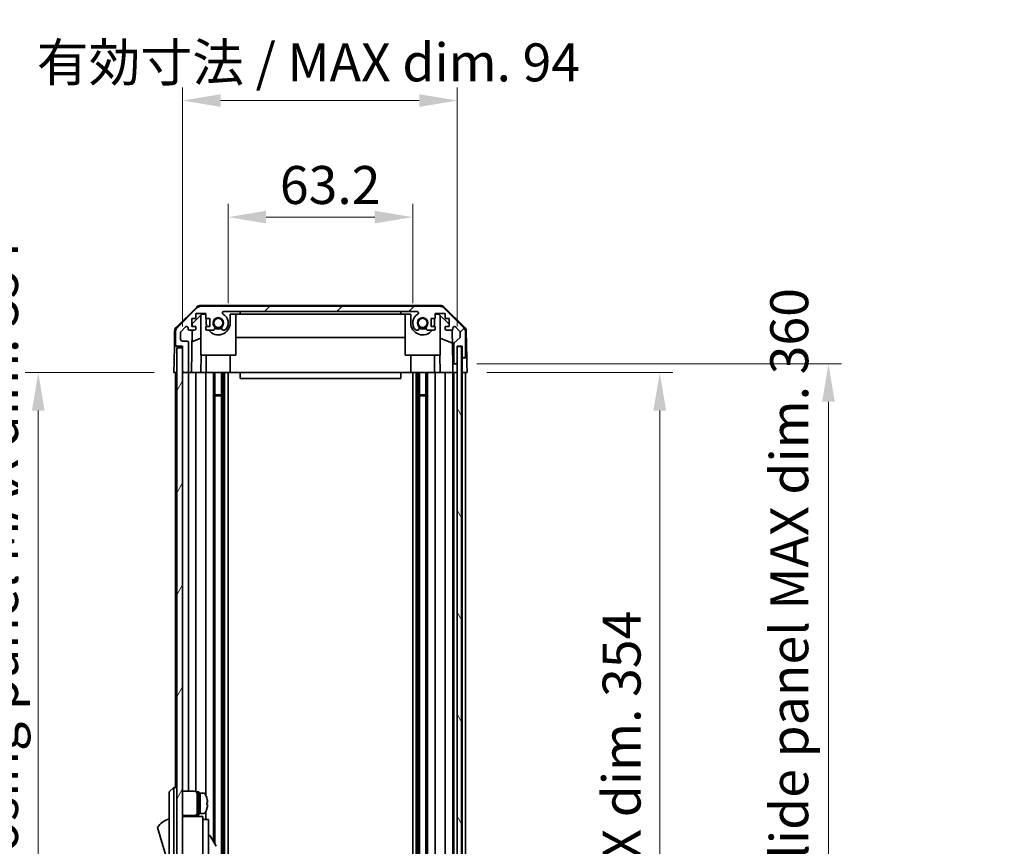
# Model space of a CAD drawing. Units: millimetres. Extents: x 0 to 8447, y -11 to 1546.
# Drawn here: x 3082 to 3419, y 977 to 1260 of the extents above; entities that cross this region are included whole.
import ezdxf

# ---------------------------------------------------------------- set-up
doc = ezdxf.new("R2010")
doc.units = ezdxf.units.MM
doc.header["$LTSCALE"] = 4.5
doc.layers.get('Defpoints').update_dxf_attribs({"lineweight": 25})
for name, color, linetype, lineweight in [('Dimension (ISO)', 7, 'Continuous', 18), ('Dimension (ISO) @ 1', 7, 'Continuous', 18), ('Hatch (ISO)', 1, 'Continuous', 18), ('Visible (ISO)', 7, 'Continuous', 35)]:
    doc.layers.add(name, color=color, linetype=linetype, lineweight=lineweight)
doc.styles.add('Note Text (TK)', font='MS PGothic.ttf')
doc.dimstyles.new('Default - Method 1b (TK)', dxfattribs={"dimscale": 4.5, "dimtxt": 2.5, "dimasz": 2.5, "dimexe": 1, "dimexo": 1.5, "dimgap": 1, "dimtad": 1, "dimtoh": 1, "dimrnd": 1e-08, "dimdsep": 46, "dimtxsty": 'Note Text (TK)', "dimcen": 0.09, "dimdle": 5, "dimclrd": 100, "dimclre": 100, "dimclrt": 7, "dimadec": 1, "dimazin": 1, "dimtfac": 1, "dimtmove": 0, "dimatfit": 3, "dimfxl": 0, "dimtolj": 1, "dimlwd": -1, "dimlwe": -1, "dimarcsym": 0})

# ---------------------------------------------------------------- blocks, each defined once
blk = doc.blocks.new('*D73')
at = {"layer": 'Defpoints', "color": 0, "transparency": 16777216}
for p in [(3216.37, 1192.56), (3153.17, 1156.35), (3216.37, 1156.35)]:
    blk.add_point(p, dxfattribs=at)
at = {"layer": 'Dimension (ISO)', "color": 100, "transparency": 16777216}
for p, q in [((3153.17, 1163.1), (3153.17, 1197.06)), ((3216.37, 1163.1), (3216.37, 1197.06)), ((3166.17, 1192.56), (3203.37, 1192.56))]:
    blk.add_line(p, q, dxfattribs=at)
for points in [[(3166.17, 1194.73), (3166.17, 1190.4), (3153.17, 1192.56)], [(3203.37, 1194.73), (3203.37, 1190.4), (3216.37, 1192.56)]]:
    blk.add_solid(points, dxfattribs=at)
at = {"layer": 'Dimension (ISO)', "color": 7, "transparency": 16777216, "insert": (3170.86, 1203.56), "char_height": 13, "attachment_point": 4, "style": 'Note Text (TK)'}
blk.add_mtext('\\A1;63.2', dxfattribs=at)
blk = doc.blocks.new('*D74')
at = {"layer": 'Defpoints', "color": 0, "transparency": 16777216}
for p in [(3231.62, 1232.46), (3137.57, 1148.35), (3231.62, 1148.35)]:
    blk.add_point(p, dxfattribs=at)
at = {"layer": 'Dimension (ISO)', "color": 100, "transparency": 16777216}
for p, q in [((3137.57, 1155.1), (3137.57, 1236.96)), ((3231.62, 1155.1), (3231.62, 1236.96)), ((3150.57, 1232.46), (3218.62, 1232.46))]:
    blk.add_line(p, q, dxfattribs=at)
for points in [[(3150.57, 1234.63), (3150.57, 1230.3), (3137.57, 1232.46)], [(3218.62, 1234.63), (3218.62, 1230.3), (3231.62, 1232.46)]]:
    blk.add_solid(points, dxfattribs=at)
at = {"layer": 'Dimension (ISO)', "color": 7, "transparency": 16777216, "insert": (3087.64, 1245.53), "char_height": 13, "attachment_point": 4, "style": 'Note Text (TK)'}
blk.add_mtext('\\A1;有効寸法 / MAX dim. 94', dxfattribs=at)
blk = doc.blocks.new('*D79')
at = {"layer": 'Defpoints', "color": 0, "transparency": 16777216}
for p in [(3234.97, 1139.35), (3234.88, 785.35), (3300.97, 785.35)]:
    blk.add_point(p, dxfattribs=at)
at = {"layer": 'Dimension (ISO)', "color": 100, "transparency": 16777216}
for p, q in [((3241.72, 1139.35), (3305.47, 1139.35)), ((3300.97, 1126.35), (3300.97, 798.35)), ((3241.63, 785.35), (3305.47, 785.35))]:
    blk.add_line(p, q, dxfattribs=at)
for points in [[(3298.8, 1126.35), (3303.13, 1126.35), (3300.97, 1139.35)], [(3298.8, 798.35), (3303.13, 798.35), (3300.97, 785.35)]]:
    blk.add_solid(points, dxfattribs=at)
at = {"layer": 'Dimension (ISO)', "color": 7, "transparency": 16777216, "insert": (3287.9, 861.94), "char_height": 13, "attachment_point": 4, "rotation": 90, "style": 'Note Text (TK)'}
blk.add_mtext('\\A1;有効寸法 / MAX dim. 354', dxfattribs=at)
blk = doc.blocks.new('*D80')
at = {"layer": 'Defpoints', "color": 0, "transparency": 16777216}
for p in [(3231.61, 1142.35), (3231.61, 782.35), (3358.75, 782.35)]:
    blk.add_point(p, dxfattribs=at)
at = {"layer": 'Dimension (ISO)', "color": 100, "transparency": 16777216}
for p, q in [((3238.36, 1142.35), (3363.25, 1142.35)), ((3358.75, 1129.35), (3358.75, 795.35)), ((3238.36, 782.35), (3363.25, 782.35))]:
    blk.add_line(p, q, dxfattribs=at)
for points in [[(3356.59, 1129.35), (3360.92, 1129.35), (3358.75, 1142.35)], [(3356.59, 795.35), (3360.92, 795.35), (3358.75, 782.35)]]:
    blk.add_solid(points, dxfattribs=at)
at = {"layer": 'Dimension (ISO)', "color": 7, "transparency": 16777216, "insert": (3345.32, 752.32), "char_height": 13, "attachment_point": 4, "rotation": 90, "style": 'Note Text (TK)'}
blk.add_mtext('\\A1;ハメ込みパネル有効寸法 / Slide panel MAX dim. 360', dxfattribs=at)
blk = doc.blocks.new('*D83')
at = {"layer": 'Defpoints', "color": 0, "transparency": 16777216}
for p in [(3134.57, 1139.35), (3088.12, 785.35), (3134.72, 785.35)]:
    blk.add_point(p, dxfattribs=at)
at = {"layer": 'Dimension (ISO)', "color": 100, "transparency": 16777216}
for p, q in [((3127.82, 1139.35), (3083.62, 1139.35)), ((3088.12, 1126.35), (3088.12, 798.35)), ((3127.97, 785.35), (3083.62, 785.35))]:
    blk.add_line(p, q, dxfattribs=at)
for points in [[(3085.95, 1126.35), (3090.29, 1126.35), (3088.12, 1139.35)], [(3085.95, 798.35), (3090.29, 798.35), (3088.12, 785.35)]]:
    blk.add_solid(points, dxfattribs=at)
at = {"layer": 'Dimension (ISO)', "color": 7, "transparency": 16777216, "insert": (3074.68, 735.52), "char_height": 13, "attachment_point": 4, "rotation": 90, "style": 'Note Text (TK)'}
blk.add_mtext('\\A1;開閉パネル有効寸法 / Open-closing panel MAX dim. 354', dxfattribs=at)

msp = doc.modelspace()

# ---------------------------------------------------------------- hatches: boundary and pattern name
at = {"layer": 'Hatch (ISO)'}
h = msp.add_hatch(dxfattribs=at)
h.set_pattern_fill('ANSI31', color=256, scale=139.7, style=0)
h.set_pattern_definition([(45, (1689.75, -44), (-12.34785, 12.34785), [])])
edge = h.paths.add_edge_path()
edge.add_ellipse((3225.637, 1160.05), major_axis=(1.414, 1.414), ratio=1, start_angle=0, end_angle=45)
edge.add_line((3225.637, 1162.05), (3143.894, 1162.05))
edge.add_ellipse((3143.894, 1160.05), major_axis=(0, 2), ratio=1, start_angle=0, end_angle=45)
edge.add_line((3142.48, 1161.465), (3135.651, 1154.636))
edge.add_ellipse((3137.065, 1153.222), major_axis=(-1.414, 1.414), ratio=1, start_angle=0, end_angle=45)
edge.add_line((3135.065, 1153.222), (3135.065, 1148.85))
edge.add_ellipse((3135.565, 1148.85), major_axis=(-0.5, 0), ratio=1, start_angle=0, end_angle=90)
edge.add_line((3135.565, 1148.35), (3137.565, 1148.35))
edge.add_line((3137.565, 1148.35), (3137.565, 1147.85))
edge.add_line((3137.565, 1147.85), (3137.565, 1139.85))
edge.add_ellipse((3138.065, 1139.85), major_axis=(-0.5, 0), ratio=1, start_angle=0, end_angle=90)
edge.add_line((3138.065, 1139.35), (3139.065, 1139.35))
edge.add_ellipse((3139.065, 1139.85), major_axis=(0, -0.5), ratio=1, start_angle=0, end_angle=90)
edge.add_line((3139.565, 1139.85), (3139.565, 1149.65))
edge.add_ellipse((3139.065, 1149.65), major_axis=(0.5, 0), ratio=1, start_angle=0, end_angle=90)
edge.add_line((3139.065, 1150.15), (3137.365, 1150.15))
edge.add_ellipse((3137.365, 1150.65), major_axis=(0, -0.5), ratio=1, start_angle=270, end_angle=360, ccw=False)
edge.add_line((3136.865, 1150.65), (3136.865, 1153.098))
edge.add_ellipse((3137.365, 1153.098), major_axis=(-0.5, 0), ratio=1, start_angle=315, end_angle=360, ccw=False)
edge.add_line((3137.012, 1153.451), (3138.562, 1155.001))
edge.add_ellipse((3138.915, 1154.648), major_axis=(-0.354, 0.354), ratio=1, start_angle=225, end_angle=360, ccw=False)
edge.add_line((3139.415, 1154.648), (3139.415, 1154.35))
edge.add_ellipse((3139.915, 1154.35), major_axis=(-0.5, 0), ratio=1, start_angle=0, end_angle=90)
edge.add_line((3139.915, 1153.85), (3141.565, 1153.85))
edge.add_ellipse((3141.565, 1154.35), major_axis=(0, -0.5), ratio=1, start_angle=0, end_angle=90)
edge.add_line((3142.065, 1154.35), (3142.065, 1155.1))
edge.add_line((3142.065, 1155.1), (3140.665, 1155.1))
edge.add_line((3140.665, 1155.1), (3140.665, 1157.9))
edge.add_line((3140.665, 1157.9), (3142.065, 1157.9))
edge.add_line((3142.065, 1157.9), (3142.065, 1159.6))
edge.add_line((3142.065, 1159.6), (3145.465, 1159.6))
edge.add_line((3145.465, 1159.6), (3145.465, 1157.9))
edge.add_line((3145.465, 1157.9), (3146.865, 1157.9))
edge.add_line((3146.865, 1157.9), (3146.865, 1155.1))
edge.add_line((3146.865, 1155.1), (3145.465, 1155.1))
edge.add_line((3145.465, 1155.1), (3145.465, 1154.35))
edge.add_ellipse((3145.965, 1154.35), major_axis=(-0.5, 0), ratio=1, start_angle=0, end_angle=90)
edge.add_line((3145.965, 1153.85), (3148.093, 1153.85))
edge.add_ellipse((3147.836, 1154.608), major_axis=(0.257, -0.758), ratio=1, start_angle=0, end_angle=113.33589)
edge.add_ellipse((3149.765, 1156.35), major_axis=(-1.336, -1.206), ratio=1, start_angle=95.84043, end_angle=360, ccw=False)
edge.add_ellipse((3151.695, 1154.608), major_axis=(-0.594, 0.536), ratio=1, start_angle=0, end_angle=113.33589)
edge.add_line((3151.438, 1153.85), (3151.952, 1153.85))
edge.add_ellipse((3151.695, 1154.608), major_axis=(0.257, -0.758), ratio=1, start_angle=0, end_angle=29.17631)
edge.add_ellipse((3149.765, 1156.35), major_axis=(2.524, -2.279), ratio=1, start_angle=0, end_angle=102.75926)
edge.add_ellipse((3151.675, 1159.751), major_axis=(-0.245, -0.436), ratio=1, start_angle=209.32053, end_angle=360, ccw=False)
edge.add_line((3151.675, 1160.25), (3217.856, 1160.25))
edge.add_ellipse((3217.856, 1159.751), major_axis=(0, 0.5), ratio=1, start_angle=209.32053, end_angle=360, ccw=False)
edge.add_ellipse((3219.765, 1156.35), major_axis=(-1.665, 2.965), ratio=1, start_angle=0, end_angle=102.75926)
edge.add_ellipse((3217.836, 1154.608), major_axis=(-0.594, -0.536), ratio=1, start_angle=0, end_angle=29.17631)
edge.add_line((3217.579, 1153.85), (3218.093, 1153.85))
edge.add_ellipse((3217.836, 1154.608), major_axis=(0.257, -0.758), ratio=1, start_angle=0, end_angle=113.33589)
edge.add_ellipse((3219.765, 1156.35), major_axis=(-1.336, -1.206), ratio=1, start_angle=95.84043, end_angle=360, ccw=False)
edge.add_ellipse((3221.695, 1154.608), major_axis=(-0.594, 0.536), ratio=1, start_angle=0, end_angle=113.33589)
edge.add_line((3221.438, 1153.85), (3223.565, 1153.85))
edge.add_ellipse((3223.565, 1154.35), major_axis=(0, -0.5), ratio=1, start_angle=0, end_angle=90)
edge.add_line((3224.065, 1154.35), (3224.065, 1155.1))
edge.add_line((3224.065, 1155.1), (3222.665, 1155.1))
edge.add_line((3222.665, 1155.1), (3222.665, 1157.9))
edge.add_line((3222.665, 1157.9), (3224.065, 1157.9))
edge.add_line((3224.065, 1157.9), (3224.065, 1159.6))
edge.add_line((3224.065, 1159.6), (3227.465, 1159.6))
edge.add_line((3227.465, 1159.6), (3227.465, 1157.9))
edge.add_line((3227.465, 1157.9), (3228.865, 1157.9))
edge.add_line((3228.865, 1157.9), (3228.865, 1155.1))
edge.add_line((3228.865, 1155.1), (3227.465, 1155.1))
edge.add_line((3227.465, 1155.1), (3227.465, 1154.35))
edge.add_ellipse((3227.965, 1154.35), major_axis=(-0.5, 0), ratio=1, start_angle=0, end_angle=90)
edge.add_line((3227.965, 1153.85), (3229.615, 1153.85))
edge.add_ellipse((3229.615, 1154.35), major_axis=(0, -0.5), ratio=1, start_angle=0, end_angle=90)
edge.add_line((3230.115, 1154.35), (3230.115, 1154.648))
edge.add_ellipse((3230.615, 1154.648), major_axis=(-0.5, 0), ratio=1, start_angle=225, end_angle=360, ccw=False)
edge.add_line((3230.969, 1155.001), (3232.519, 1153.451))
edge.add_ellipse((3232.165, 1153.098), major_axis=(0.354, 0.354), ratio=1, start_angle=315, end_angle=360, ccw=False)
edge.add_line((3232.665, 1153.098), (3232.665, 1151.575))
edge.add_ellipse((3232.165, 1151.575), major_axis=(0.5, 0), ratio=1, start_angle=311.63354, end_angle=360, ccw=False)
edge.add_line((3232.498, 1151.201), (3230.583, 1149.5))
edge.add_ellipse((3230.915, 1149.126), major_axis=(-0.332, 0.374), ratio=1, start_angle=0, end_angle=48.36646)
edge.add_line((3230.415, 1149.126), (3230.415, 1142.85))
edge.add_ellipse((3230.915, 1142.85), major_axis=(-0.5, 0), ratio=1, start_angle=0, end_angle=90)
edge.add_line((3230.915, 1142.35), (3231.115, 1142.35))
edge.add_ellipse((3231.115, 1142.85), major_axis=(0, -0.5), ratio=1, start_angle=0, end_angle=86.88494)
edge.add_ellipse((3231.115, 1142.85), major_axis=(0.499, -0.027), ratio=1, start_angle=0, end_angle=3.11506)
edge.add_line((3231.615, 1142.85), (3231.615, 1148.3))
edge.add_line((3231.615, 1148.3), (3231.615, 1148.35))
edge.add_line((3231.615, 1148.35), (3233.265, 1148.35))
edge.add_line((3233.265, 1148.35), (3233.265, 1144.85))
edge.add_ellipse((3233.765, 1144.85), major_axis=(-0.5, 0), ratio=1, start_angle=0, end_angle=90)
edge.add_line((3233.765, 1144.35), (3233.965, 1144.35))
edge.add_ellipse((3233.965, 1144.85), major_axis=(0, -0.5), ratio=1, start_angle=0, end_angle=90)
edge.add_line((3234.465, 1144.85), (3234.465, 1153.222))
edge.add_ellipse((3232.465, 1153.222), major_axis=(2, 0), ratio=1, start_angle=0, end_angle=45)
edge.add_line((3233.88, 1154.636), (3227.051, 1161.465))
h = msp.add_hatch(dxfattribs=at)
h.set_pattern_fill('ANSI31', color=256, scale=139.7, angle=14.99998, style=0)
h.set_pattern_definition([(60, (1689.75, -44), (-15.12297, 8.73126), [])])
h.paths.add_polyline_path([(3137.565, 1147.85), (3135.565, 1147.85), (3135.565, 776.85), (3137.565, 776.85), (3137.565, 784.85), (3137.565, 1139.85)])
h = msp.add_hatch(dxfattribs=at)
h.set_pattern_fill('ANSI31', color=256, scale=139.7, angle=75.00018, style=0)
h.set_pattern_definition([(120.0002, (1689.75, -44), (-15.12294, -8.7313), [])])
h.paths.add_polyline_path([(3233.115, 776.4), (3233.115, 1148.3), (3231.615, 1148.3), (3231.615, 1148.3), (3231.615, 1142.823), (3231.615, 781.878), (3231.615, 776.4), (3231.615, 776.4)])

# ---------------------------------------------------------------- linework, layer by layer
at = {"layer": 'Visible (ISO)'}
for p, q in [((3135.411, 1154.925), (3142.383, 1161.777)), ((3142.48, 1161.465), (3135.651, 1154.636)), ((3225.746, 1162.35), (3143.785, 1162.35)), ((3225.637, 1162.05), (3143.894, 1162.05)), ((3151.675, 1160.25), (3217.856, 1160.25)), ((3157.265, 1159.35), (3157.265, 1160.25)), ((3212.265, 1160.25), (3212.265, 1159.35)), ((3233.88, 1154.636), (3227.051, 1161.465)), ((3227.148, 1161.777), (3234.12, 1154.925)), ((3140.665, 1155.1), (3140.665, 1157.9)), ((3140.665, 1157.9), (3142.065, 1157.9)), ((3140.858, 1156.072), (3144.194, 1159.35)), ((3142.065, 1157.9), (3142.065, 1159.6)), ((3142.065, 1159.6), (3145.465, 1159.6)), ((3143.765, 1145.35), (3143.765, 1158.929)), ((3144.194, 1159.35), (3145.465, 1159.35)), ((3145.465, 1159.6), (3145.465, 1157.9)), ((3145.465, 1157.9), (3146.865, 1157.9)), ((3145.665, 1156.35), (3145.665, 1157.9)), ((3146.865, 1157.9), (3146.865, 1155.1)), ((3153.865, 1159.35), (3157.265, 1159.35)), ((3153.865, 1159.35), (3153.865, 1156.35)), ((3155.765, 1145.35), (3155.765, 1159.35)), ((3212.265, 1159.35), (3157.265, 1159.35)), ((3212.265, 1159.35), (3215.665, 1159.35)), ((3213.765, 1145.35), (3213.765, 1159.35)), ((3215.665, 1156.35), (3215.665, 1159.35)), ((3222.665, 1155.1), (3222.665, 1157.9)), ((3222.665, 1157.9), (3224.065, 1157.9)), ((3223.865, 1157.9), (3223.865, 1156.35)), ((3224.065, 1157.9), (3224.065, 1159.6)), ((3224.065, 1159.6), (3227.465, 1159.6)), ((3224.065, 1159.35), (3225.337, 1159.35)), ((3225.337, 1159.35), (3228.865, 1155.883)), ((3225.765, 1145.35), (3225.765, 1158.929)), ((3227.465, 1159.6), (3227.465, 1157.9)), ((3227.465, 1157.9), (3228.865, 1157.9)), ((3228.865, 1157.9), (3228.865, 1155.1)), ((3134.813, 1153.534), (3134.723, 1148.35)), ((3137.012, 1153.451), (3138.562, 1155.001)), ((3139.415, 1154.648), (3139.415, 1154.35)), ((3139.915, 1153.85), (3141.565, 1153.85)), ((3140.566, 1139.35), (3140.819, 1153.85)), ((3142.065, 1155.1), (3140.665, 1155.1)), ((3140.841, 1155.1), (3140.858, 1156.072)), ((3142.065, 1154.35), (3142.065, 1155.1)), ((3146.865, 1155.1), (3145.465, 1155.1)), ((3145.465, 1155.1), (3145.465, 1154.35)), ((3145.965, 1153.85), (3148.093, 1153.85)), ((3151.438, 1153.85), (3151.952, 1153.85)), ((3217.579, 1153.85), (3218.093, 1153.85)), ((3221.438, 1153.85), (3223.565, 1153.85)), ((3224.065, 1155.1), (3222.665, 1155.1)), ((3224.065, 1154.35), (3224.065, 1155.1)), ((3228.865, 1155.1), (3227.465, 1155.1)), ((3227.465, 1155.1), (3227.465, 1154.35)), ((3227.965, 1153.85), (3229.615, 1153.85)), ((3229.86, 1153.915), (3230.062, 1142.35)), ((3230.115, 1154.35), (3230.115, 1154.648)), ((3230.969, 1155.001), (3232.519, 1153.451)), ((3234.718, 1153.534), (3234.878, 1144.35)), ((3135.065, 1153.222), (3135.065, 1148.85)), ((3136.865, 1150.65), (3136.865, 1153.098)), ((3139.065, 1150.15), (3137.365, 1150.15)), ((3143.765, 1151.176), (3140.751, 1149.915)), ((3213.765, 1151.317), (3155.765, 1151.317)), ((3229.939, 1149.43), (3225.765, 1151.176)), ((3232.498, 1151.201), (3230.583, 1149.5)), ((3232.665, 1153.098), (3232.665, 1151.575)), ((3234.465, 1144.85), (3234.465, 1153.222)), ((3134.635, 1143.35), (3134.723, 1148.35)), ((3134.723, 1148.35), (3135.565, 1148.35)), ((3135.565, 1148.35), (3137.565, 1148.35)), ((3137.565, 1147.85), (3135.565, 1147.85)), ((3135.565, 1147.85), (3135.565, 776.85)), ((3137.565, 1148.35), (3137.565, 1139.85)), ((3137.565, 776.85), (3137.565, 1147.85)), ((3139.565, 1139.85), (3139.565, 1149.65)), ((3230.415, 1149.126), (3230.415, 1142.85)), ((3231.615, 1142.85), (3231.615, 1148.35)), ((3231.615, 1148.35), (3233.265, 1148.35)), ((3233.115, 1148.3), (3231.615, 1148.3)), ((3231.615, 1148.3), (3231.615, 776.4)), ((3233.115, 776.4), (3233.115, 1148.3)), ((3233.265, 1148.35), (3233.265, 1144.85)), ((3233.265, 1148.35), (3233.265, 1144.35)), ((3134.565, 1139.35), (3134.635, 1143.35)), ((3143.765, 1145.35), (3155.765, 1145.35)), ((3143.915, 1145.35), (3143.81, 1139.35)), ((3145.665, 1145.35), (3145.665, 1139.35)), ((3153.865, 1145.35), (3153.865, 1139.35)), ((3213.765, 1145.35), (3225.765, 1145.35)), ((3215.665, 1145.35), (3215.665, 1139.35)), ((3223.865, 1145.35), (3223.865, 1139.35)), ((3225.721, 1139.35), (3225.616, 1145.35)), ((3233.265, 1144.35), (3233.765, 1144.35)), ((3233.265, 1142.35), (3233.265, 1144.35)), ((3233.765, 1144.35), (3233.965, 1144.35)), ((3233.965, 1144.35), (3234.878, 1144.35)), ((3234.878, 1144.35), (3234.913, 1142.35)), ((3230.062, 1142.35), (3230.915, 1142.35)), ((3230.097, 1140.35), (3230.062, 1142.35)), ((3230.115, 1139.35), (3230.097, 1140.35)), ((3230.915, 1142.35), (3231.115, 1142.35)), ((3231.115, 1142.35), (3231.615, 1142.35)), ((3233.265, 1139.35), (3233.265, 1142.35)), ((3234.913, 1142.35), (3234.965, 1139.35)), ((3135.565, 1139.35), (3134.565, 1139.35)), ((3135.065, 1139.35), (3135.065, 997.35)), ((3138.065, 1139.35), (3137.565, 1139.35)), ((3138.065, 1139.35), (3139.065, 1139.35)), ((3140.566, 1139.35), (3139.065, 1139.35)), ((3139.565, 1139.35), (3139.565, 996)), ((3141.565, 1139.35), (3140.566, 1139.35)), ((3141.565, 1139.35), (3142.065, 1139.35)), ((3142.065, 1139.35), (3142.065, 995.866)), ((3143.81, 1139.35), (3142.065, 1139.35)), ((3145.465, 1139.35), (3143.81, 1139.35)), ((3145.465, 1139.35), (3145.465, 994.731)), ((3145.465, 1139.35), (3145.965, 1139.35)), ((3146.516, 1139.35), (3145.965, 1139.35)), ((3153.865, 1139.35), (3146.516, 1139.35)), ((3148.093, 1139.35), (3148.093, 978.813)), ((3148.636, 1139.35), (3148.636, 977.872)), ((3150.895, 1139.35), (3150.895, 785.35)), ((3151.438, 1139.35), (3151.438, 785.35)), ((3151.952, 1139.35), (3151.952, 785.35)), ((3153.166, 1139.35), (3153.166, 785.35)), ((3157.265, 1139.35), (3153.865, 1139.35)), ((3157.265, 1139.35), (3157.265, 1137.35)), ((3212.265, 1139.35), (3157.265, 1139.35)), ((3157.265, 1137.35), (3212.265, 1137.35)), ((3215.665, 1139.35), (3212.265, 1139.35)), ((3212.265, 1139.35), (3212.265, 1137.35)), ((3223.015, 1139.35), (3215.665, 1139.35)), ((3216.365, 1139.35), (3216.365, 785.35)), ((3217.579, 1139.35), (3217.579, 785.35)), ((3218.093, 1139.35), (3218.093, 785.35)), ((3218.636, 1139.35), (3218.636, 785.35)), ((3220.895, 1139.35), (3220.895, 785.35)), ((3221.438, 1139.35), (3221.438, 785.35)), ((3223.565, 1139.35), (3223.015, 1139.35)), ((3223.565, 1139.35), (3224.065, 1139.35)), ((3224.065, 1139.35), (3224.065, 785.35)), ((3225.721, 1139.35), (3224.065, 1139.35)), ((3227.465, 1139.35), (3225.721, 1139.35)), ((3227.465, 1139.35), (3227.465, 785.35)), ((3227.465, 1139.35), (3227.965, 1139.35)), ((3229.615, 1139.35), (3227.965, 1139.35)), ((3229.615, 1139.35), (3230.115, 1139.35)), ((3230.115, 1139.35), (3230.115, 785.35)), ((3231.615, 1139.35), (3230.115, 1139.35)), ((3230.415, 1139.35), (3230.415, 785.35)), ((3231.115, 1139.35), (3230.915, 1139.35)), ((3233.265, 1139.35), (3233.115, 1139.35)), ((3233.265, 1139.35), (3233.115, 1139.35)), ((3233.265, 1139.35), (3233.265, 785.35)), ((3234.965, 1139.35), (3233.265, 1139.35)), ((3233.965, 1139.35), (3233.765, 1139.35)), ((3234.465, 1139.35), (3234.465, 785.35)), ((3148.636, 1131.78), (3150.895, 1131.78)), ((3150.895, 1131.35), (3148.636, 1131.35)), ((3218.636, 1131.78), (3220.895, 1131.78)), ((3220.895, 1131.35), (3218.636, 1131.35)), ((3134.565, 997.35), (3132.965, 995.85)), ((3132.965, 994.85), (3132.965, 995.85)), ((3132.965, 994.85), (3132.965, 929.85)), ((3134.565, 997.35), (3134.565, 994.85)), ((3135.565, 997.35), (3134.565, 997.35)), ((3134.565, 929.85), (3134.565, 994.85)), ((3137.565, 996), (3141.565, 996)), ((3142.565, 987.85), (3142.565, 995.85)), ((3142.565, 995.85), (3143.065, 995.85)), ((3143.065, 987.85), (3143.065, 995.85)), ((3143.065, 995.35), (3143.565, 995.35)), ((3143.565, 988.54), (3143.565, 995.35)), ((3143.565, 995.35), (3143.565, 988.35)), ((3144.536, 995.35), (3143.565, 995.35)), ((3145.804, 993.95), (3145.793, 993.95)), ((3146.12, 992.21), (3145.793, 992.21)), ((3145.793, 991.49), (3146.12, 991.49)), ((3143.065, 988.35), (3143.565, 988.35)), ((3143.565, 988.35), (3143.565, 988.412)), ((3144.536, 988.35), (3143.565, 988.35)), ((3145.465, 988.969), (3145.465, 986.35)), ((3145.793, 989.75), (3145.804, 989.75)), ((3137.565, 987.7), (3141.565, 987.7)), ((3144.465, 987.35), (3137.565, 987.35)), ((3139.565, 987.7), (3139.565, 987.35)), ((3142.065, 987.834), (3142.065, 987.35)), ((3142.565, 987.85), (3143.065, 987.85)), ((3144.465, 987.35), (3144.465, 987.05)), ((3144.465, 987.05), (3144.465, 984.025)), ((3144.465, 986.35), (3146.465, 986.35)), ((3146.465, 974.35), (3146.465, 986.35)), ((3128.965, 983.6), (3132.965, 970.1)), ((3144.465, 984.025), (3144.465, 974.35)), ((3146.465, 980.774), (3146.577, 980.838)), ((3146.987, 980.729), (3149.037, 977.178))]:
    msp.add_line(p, q, dxfattribs=at)
for centre in [(3149.765, 1156.35), (3219.765, 1156.35)]:
    msp.add_circle(centre, 1.571, dxfattribs=at)
for centre, radius, start, end in [((3143.785, 1160.35), 2, 90, 134.5), ((3143.894, 1160.05), 2, 90, 135), ((3151.675, 1159.751), 0.5, 90, 240.67947), ((3217.856, 1159.751), 0.5, 299.32053, 90), ((3225.637, 1160.05), 2, 45, 90), ((3225.746, 1160.35), 2, 45.5, 90), ((3149.765, 1156.35), 1.8, 317.92021, 222.07979), ((3149.765, 1156.35), 3.4, 317.92021, 60.67947), ((3219.765, 1156.35), 3.4, 119.32053, 222.07979), ((3219.765, 1156.35), 1.8, 317.92021, 222.07979), ((3136.813, 1153.499), 2, 134.5, 179), ((3137.065, 1153.222), 2, 135, 180), ((3137.365, 1153.098), 0.5, 135, 180), ((3138.915, 1154.648), 0.5, 0, 135), ((3139.915, 1154.35), 0.5, 180, 270), ((3141.565, 1154.35), 0.5, 270, 0), ((3145.965, 1154.35), 0.5, 180, 270), ((3149.765, 1156.35), 4.1, 180, 197.75083), ((3149.765, 1156.35), 4.1, 217.57187, 0), ((3147.836, 1154.608), 0.8, 288.7439, 42.07979), ((3149.765, 1156.35), 2, 235.40515, 304.59485), ((3149.765, 1156.35), 2.1, 237.43867, 302.56133), ((3151.695, 1154.608), 0.8, 137.92021, 251.2561), ((3151.695, 1154.608), 0.8, 288.7439, 317.92021), ((3219.765, 1156.35), 4.1, 180, 322.42813), ((3217.836, 1154.608), 0.8, 222.07979, 251.2561), ((3217.836, 1154.608), 0.8, 288.7439, 42.07979), ((3219.765, 1156.35), 2, 235.40515, 304.59485), ((3219.765, 1156.35), 2.1, 237.43867, 302.56133), ((3221.695, 1154.608), 0.8, 137.92021, 251.2561), ((3223.565, 1154.35), 0.5, 270, 0), ((3219.765, 1156.35), 4.1, 342.24917, 0), ((3227.965, 1154.35), 0.5, 180, 270), ((3229.615, 1154.35), 0.5, 270, 0), ((3230.615, 1154.648), 0.5, 45, 180), ((3232.165, 1153.098), 0.5, 0, 45), ((3232.465, 1153.222), 2, 0, 45), ((3232.718, 1153.499), 2, 1, 45.5), ((3137.365, 1150.65), 0.5, 180, 270), ((3139.065, 1149.65), 0.5, 0, 90), ((3232.165, 1151.575), 0.5, 311.63354, 0), ((3135.565, 1148.85), 0.5, 180, 270), ((3230.915, 1149.126), 0.5, 131.63354, 180), ((3233.765, 1144.85), 0.5, 180, 270), ((3233.965, 1144.85), 0.5, 270, 0), ((3138.065, 1139.85), 0.5, 180, 270), ((3139.065, 1139.85), 0.5, 270, 0), ((3230.915, 1142.85), 0.5, 180, 270), ((3231.115, 1142.85), 0.5, 270, 0), ((3141.565, 995), 1, 0, 90), ((3144.536, 994.35), 1, 28.26787, 90), ((3139.887, 991.85), 6.279, 19.5397, 28.26787), ((3139.887, 991.85), 6.268, 6.04383, 19.57321), ((3139.887, 991.85), 5.917, 356.51198, 3.48802), ((3141.565, 988.7), 1, 270, 0), ((3144.536, 989.35), 1, 270, 331.73213), ((3139.887, 991.85), 6.279, 331.73213, 340.4603), ((3139.887, 991.85), 6.268, 340.42679, 353.95617), ((3135.208, 979.444), 7.5, 107.39868, 146.34112), ((3146.727, 980.579), 0.3, 30, 120)]:
    msp.add_arc(centre, radius, start, end, dxfattribs=at)
for centre, major_axis, ratio, start_param, end_param in [((3143.132, 991.85), (-6.023, -1.277), 0.541089, 1.4455343, 1.4565845), ((3143.998, 991.85), (-6.023, -1.277), 0.5410875, 1.3020638, 1.3850957), ((3143.133, 1001.977), (5.671, 12.774), 0.8370941, 3.6292109, 3.6649928)]:
    msp.add_ellipse(centre, major_axis=major_axis, ratio=ratio, start_param=start_param, end_param=end_param, dxfattribs=at)
for points, knots in [([(3146.12, 992.21), (3146.124, 992.21), (3146.128, 992.218), (3146.132, 992.249), (3146.133, 992.272), (3146.133, 992.325), (3146.132, 992.359), (3146.128, 992.433), (3146.124, 992.473), (3146.12, 992.51)], [0, 0, 0, 0, 0.01132702, 0.01132702, 0.02265404, 0.02265404, 0.033981061, 0.033981061, 0.045308081, 0.045308081, 0.045308081, 0.045308081]), ([(3146.12, 991.19), (3146.124, 991.228), (3146.128, 991.268), (3146.132, 991.342), (3146.133, 991.376), (3146.133, 991.429), (3146.132, 991.452), (3146.128, 991.483), (3146.124, 991.49), (3146.12, 991.49)], [0.045605383, 0.045605383, 0.045605383, 0.045605383, 0.056932403, 0.056932403, 0.068259423, 0.068259423, 0.079586444, 0.079586444, 0.090913464, 0.090913464, 0.090913464, 0.090913464])]:
    msp.add_open_spline(points, degree=3, knots=knots, dxfattribs=at)

# ---------------------------------------------------------------- dimensions: what is measured, and where the dimension line sits
at = {"layer": 'Dimension (ISO) @ 1', "color": 100}
for base, p1, p2, angle, text, override, picture, middle in [((3231.615, 1232.462), (3137.565, 1148.35), (3231.615, 1148.35), 180, '有効寸法 / MAX dim. <>', {"dimscale": 1, "dimtxt": 13, "dimasz": 13, "dimexe": 4.5, "dimexo": 6.75, "dimgap": 4.5, "dimtoh": 0, "dimdec": 0, "dimcen": 0.405, "dimtp": 0, "dimtm": 0, "dimtdec": 2, "dimtix": 0, "dimtofl": 0, "dimtmove": 0, "dimatfit": 1}, '*D74', (3184.59, 1232.462)), ((3088.119, 785.35), (3134.565, 1139.35), (3134.723, 785.35), 90, '開閉パネル有効寸法 / Open-closing panel MAX dim. <>', {"dimscale": 1, "dimtxt": 13, "dimasz": 13, "dimexe": 4.5, "dimexo": 6.75, "dimgap": 4.5, "dimtoh": 0, "dimdec": 2, "dimcen": 0.405, "dimtp": 0, "dimtm": 0, "dimtdec": 2, "dimtix": 0, "dimtofl": 0, "dimtmove": 0, "dimatfit": 1}, '*D83', (3088.119, 962.35)), ((3358.753, 782.35), (3231.615, 1142.35), (3231.615, 782.35), 270, 'ハメ込みパネル有効寸法 / Slide panel MAX dim. <>', {"dimscale": 1, "dimtxt": 13, "dimasz": 13, "dimexe": 4.5, "dimexo": 6.75, "dimgap": 4.5, "dimtoh": 0, "dimdec": 2, "dimcen": 0.405, "dimtp": 0, "dimtm": 0, "dimtdec": 2, "dimtix": 0, "dimtofl": 0, "dimtmove": 0, "dimatfit": 1}, '*D80', (3358.753, 962.35)), ((3300.965, 785.35), (3234.965, 1139.35), (3234.878, 785.35), 90, '有効寸法 / MAX dim. <>', {"dimscale": 1, "dimtxt": 13, "dimasz": 13, "dimexe": 4.5, "dimexo": 6.75, "dimgap": 4.5, "dimtoh": 0, "dimdec": 2, "dimcen": 0.405, "dimtp": 0, "dimtm": 0, "dimtdec": 2, "dimtix": 0, "dimtofl": 0, "dimtmove": 0, "dimatfit": 1}, '*D79', (3300.965, 963.61))]:
    dim = msp.add_linear_dim(base=base, p1=p1, p2=p2, angle=angle, text=text, dimstyle='Default - Method 1b (TK)', override=override, dxfattribs=at)
    dim.commit()
    dim.dimension.update_dxf_attribs({"geometry": picture, "text_midpoint": middle, "dimtype": 128})
dim = msp.add_linear_dim(base=(3216.365, 1192.564), p1=(3153.166, 1156.35), p2=(3216.365, 1156.35), angle=180, dimstyle='Default - Method 1b (TK)', override={"dimscale": 1, "dimtxt": 13, "dimasz": 13, "dimexe": 4.5, "dimexo": 6.75, "dimgap": 4.5, "dimtoh": 0, "dimdec": 2, "dimcen": 0.405, "dimtp": 0, "dimtm": 0, "dimtdec": 2, "dimtix": 0, "dimtofl": 0, "dimtmove": 0, "dimatfit": 1}, dxfattribs=at)
dim.commit()
dim.dimension.update_dxf_attribs({"geometry": '*D73', "text_midpoint": (3185.967, 1192.564), "dimtype": 128})

doc.saveas('drawing.dxf')
